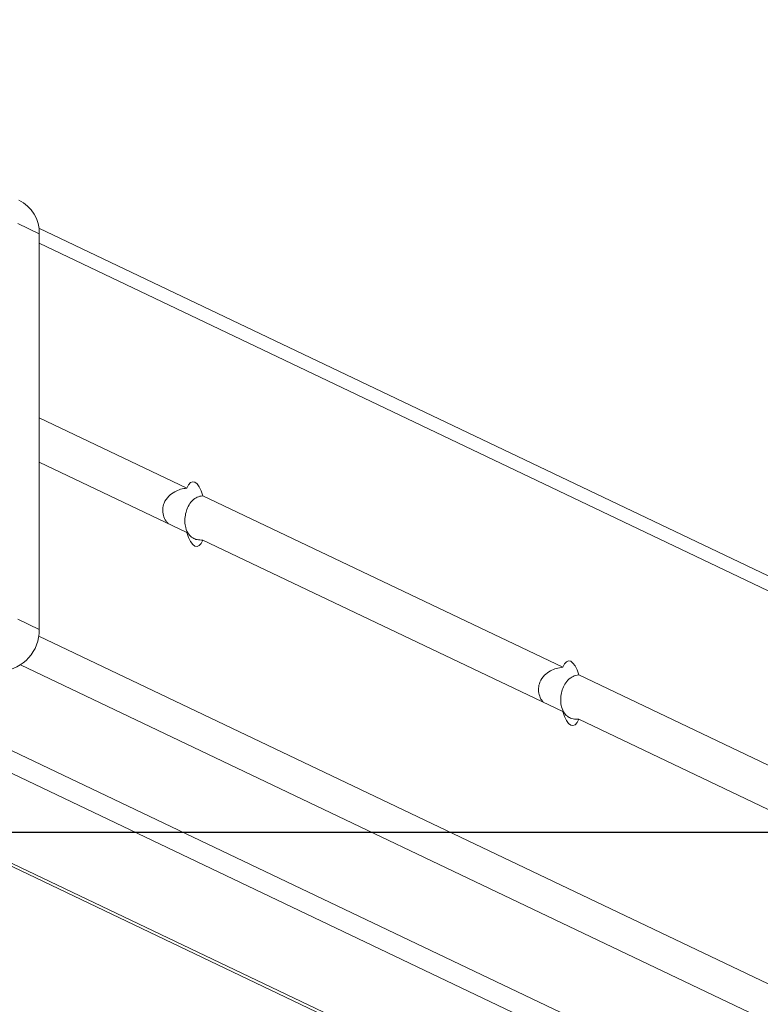
# Model space of a CAD drawing. Units: millimetres. Extents: x -154 to 1233, y 109 to 981.
# Drawn here: x 603 to 618, y 148 to 168 of the extents above; entities that cross this region are included whole.
import ezdxf

# ---------------------------------------------------------------- set-up
doc = ezdxf.new("R2010")
doc.units = ezdxf.units.MM
doc.header["$MEASUREMENT"] = 0
doc.layers.add('VP-DIM', color=7, linetype='Continuous')
doc.layers.add('VP-HIC', color=6, linetype='Continuous')
doc.layers.add('VP-EQ', color=7, linetype='Continuous', true_color=0x8a3492)
doc.styles.get("Standard").update_dxf_attribs({"font": 'arial.ttf'})
doc.dimstyles.get("Standard").update_dxf_attribs({"dimtxt": 14, "dimasz": 20, "dimexe": 20, "dimexo": 50, "dimgap": 20, "dimtad": 0, "dimdec": 0, "dimzin": 0, "dimdsep": 46, "dimtxsty": 'Standard', "dimcen": -0.09, "dimadec": 0, "dimazin": 0, "dimtfac": 1, "dimtdec": 4, "dimtofl": 0, "dimtmove": 0, "dimatfit": 3, "dimfxl": 70, "dimfxlon": 1, "dimtolj": 1, "dimtzin": 0, "dimarcsym": 0})

# ---------------------------------------------------------------- blocks, each defined once
blk = doc.blocks.new('*D110')
at = {"layer": 'Defpoints', "color": 0}
for p in [(691.009, 780.226), (1114.087, 780.226), (489.72, 108.552)]:
    blk.add_point(p, dxfattribs=at)
at = {"layer": 'VP-DIM', "color": 0, "lineweight": -2}
for p, q in [((1044.087, 780.226), (1134.087, 780.226)), ((1114.087, 760.226), (1114.087, 479.929)), ((1114.087, 128.552), (1114.087, 408.849)), ((1044.087, 108.552), (1134.087, 108.552))]:
    blk.add_line(p, q, dxfattribs=at)
at = {"layer": 'VP-DIM', "color": 0}
for points in [[(1117.42, 760.226), (1110.753, 760.226), (1114.087, 780.226)], [(1110.753, 128.552), (1117.42, 128.552), (1114.087, 108.552)]]:
    blk.add_solid(points, dxfattribs=at)
at = {"layer": 'VP-DIM', "color": 0, "insert": (1114.087, 444.389), "char_height": 14, "attachment_point": 5, "rotation": 90}
blk.add_mtext('\\A1;675', dxfattribs=at)
blk = doc.blocks.new('WD0594_')
at = {"color": 0, "linetype": 'Continuous', "lineweight": 18}
for p, q in [((1791.485, 557.573), (1747.058, 464.434)), ((1747.119, 464.434), (1791.492, 557.459)), ((1747.893, 462.276), (1791.703, 554.123)), ((1747.946, 461.431), (1791.757, 553.277)), ((1746.732, 455.107), (1792.061, 550.135)), ((1792.767, 549.759), (1792.973, 550.189)), ((1800.695, 549.759), (1800.901, 550.19)), ((1747.254, 454.637), (1792.632, 549.77)), ((1755.132, 454.637), (1800.505, 549.759)), ((1755.554, 454.892), (1800.809, 549.767)), ((1800.695, 549.759), (1792.767, 549.759)), ((1794.714, 546.804), (1796.123, 549.759)), ((1795.6, 546.804), (1797.009, 549.759)), ((1791.125, 539.28), (1794.561, 546.483)), ((1792.011, 539.28), (1795.447, 546.483)), ((1750.75, 454.637), (1790.971, 538.959)), ((1751.636, 454.637), (1791.858, 538.959))]:
    blk.add_line(p, q, dxfattribs=at)
at = {"color": 0, "linetype": 'Continuous', "lineweight": 18, "flags": 128}
for points in [[(1794.714, 546.804), (1794.614, 546.77), (1794.533, 546.731), (1794.474, 546.688), (1794.44, 546.644), (1794.432, 546.599), (1794.45, 546.557), (1794.494, 546.517), (1794.561, 546.483)], [(1795.447, 546.483), (1795.547, 546.518), (1795.628, 546.557), (1795.686, 546.599), (1795.721, 546.644), (1795.729, 546.688), (1795.711, 546.731), (1795.667, 546.77), (1795.6, 546.804)], [(1791.125, 539.28), (1791.025, 539.245), (1790.944, 539.206), (1790.885, 539.164), (1790.851, 539.119), (1790.843, 539.075), (1790.861, 539.032), (1790.904, 538.993), (1790.971, 538.959)], [(1791.858, 538.959), (1791.958, 538.993), (1792.038, 539.032), (1792.097, 539.075), (1792.131, 539.119), (1792.14, 539.164), (1792.122, 539.206), (1792.078, 539.246), (1792.011, 539.28)]]:
    blk.add_lwpolyline(points, dxfattribs=at)
at = {"color": 0, "linetype": 'Continuous', "lineweight": 18}
for centre, radius, start, end in [((1792.759, 550.589), 0.83, 185.4292, 270.6103), ((1800.711, 550.494), 0.735, 268.7242, 333.5316)]:
    blk.add_arc(centre, radius, start, end, dxfattribs=at)
for points, knots in [([(1795.6, 546.804), (1795.594, 546.846), (1795.583, 546.93), (1795.528, 547.058), (1795.441, 547.178), (1795.319, 547.264), (1795.18, 547.296), (1795.053, 547.28), (1794.954, 547.238), (1794.908, 547.195), (1794.894, 547.181)], [0, 0, 0, 0, 0.126249, 0.251531, 0.398245, 0.568213, 0.693232, 0.818428, 0.941112, 1, 1, 1, 1]), ([(1794.561, 546.483), (1794.561, 546.523), (1794.562, 546.601), (1794.603, 546.696), (1794.677, 546.777), (1794.791, 546.829), (1794.926, 546.848), (1795.056, 546.839), (1795.182, 546.805), (1795.301, 546.744), (1795.391, 546.658), (1795.437, 546.564), (1795.444, 546.505), (1795.447, 546.483)], [0, 0, 0, 0, 0.0885257, 0.1763737, 0.2792502, 0.3984313, 0.4860952, 0.5738829, 0.6599085, 0.7557026, 0.8682395, 0.9530243, 1, 1, 1, 1]), ([(1792.011, 539.28), (1792.005, 539.322), (1791.994, 539.405), (1791.939, 539.533), (1791.852, 539.653), (1791.73, 539.739), (1791.591, 539.771), (1791.464, 539.755), (1791.364, 539.714), (1791.319, 539.671), (1791.304, 539.657)], [0, 0, 0, 0, 0.126249, 0.251531, 0.398245, 0.568213, 0.693232, 0.818428, 0.941112, 1, 1, 1, 1]), ([(1790.971, 538.959), (1790.972, 538.998), (1790.973, 539.077), (1791.014, 539.172), (1791.088, 539.252), (1791.202, 539.305), (1791.337, 539.324), (1791.467, 539.315), (1791.593, 539.28), (1791.712, 539.219), (1791.801, 539.134), (1791.848, 539.039), (1791.855, 538.98), (1791.858, 538.959)], [0, 0, 0, 0, 0.088526, 0.176374, 0.27925, 0.398431, 0.486095, 0.573883, 0.659908, 0.755703, 0.86824, 0.953024, 1, 1, 1, 1])]:
    blk.add_open_spline(points, degree=3, knots=knots, dxfattribs=at)
blk = doc.blocks.new('WD0594_2D')
at = {"layer": 'VP-EQ', "color": 0}
blk.add_lwpolyline([(195.358, 716.357), (195.358, 151.451), (985.371, 151.451), (985.371, 716.357)], close=True, dxfattribs=at)
at = {"layer": 'VP-EQ', "color": 0, "rotation": 90.0000000000001}
blk.add_blockref('WD0594_', (1153.075, -1637.26), dxfattribs=at)

msp = doc.modelspace()

# ---------------------------------------------------------------- linework, layer by layer
at = {"layer": 'VP-HIC', "color": 6}
msp.add_lwpolyline([(195.358, 716.357), (195.358, 151.451), (985.371, 151.451), (985.371, 716.357)], close=True, dxfattribs=at)

# ---------------------------------------------------------------- block references
at = {"layer": 'VP-EQ', "color": 0}
msp.add_blockref('WD0594_2D', (0, 0), dxfattribs=at)

# ---------------------------------------------------------------- dimensions: what is measured, and where the dimension line sits
at = {"layer": 'VP-DIM', "color": 0}
dim = msp.add_linear_dim(base=(1114.087, 780.226), p1=(489.72, 108.552), p2=(691.009, 780.226), angle=90, text='675', dimstyle='Standard', dxfattribs=at)
dim.commit()
dim.dimension.update_dxf_attribs({"geometry": '*D110', "text_midpoint": (1114.087, 444.389)})

doc.saveas('drawing.dxf')
